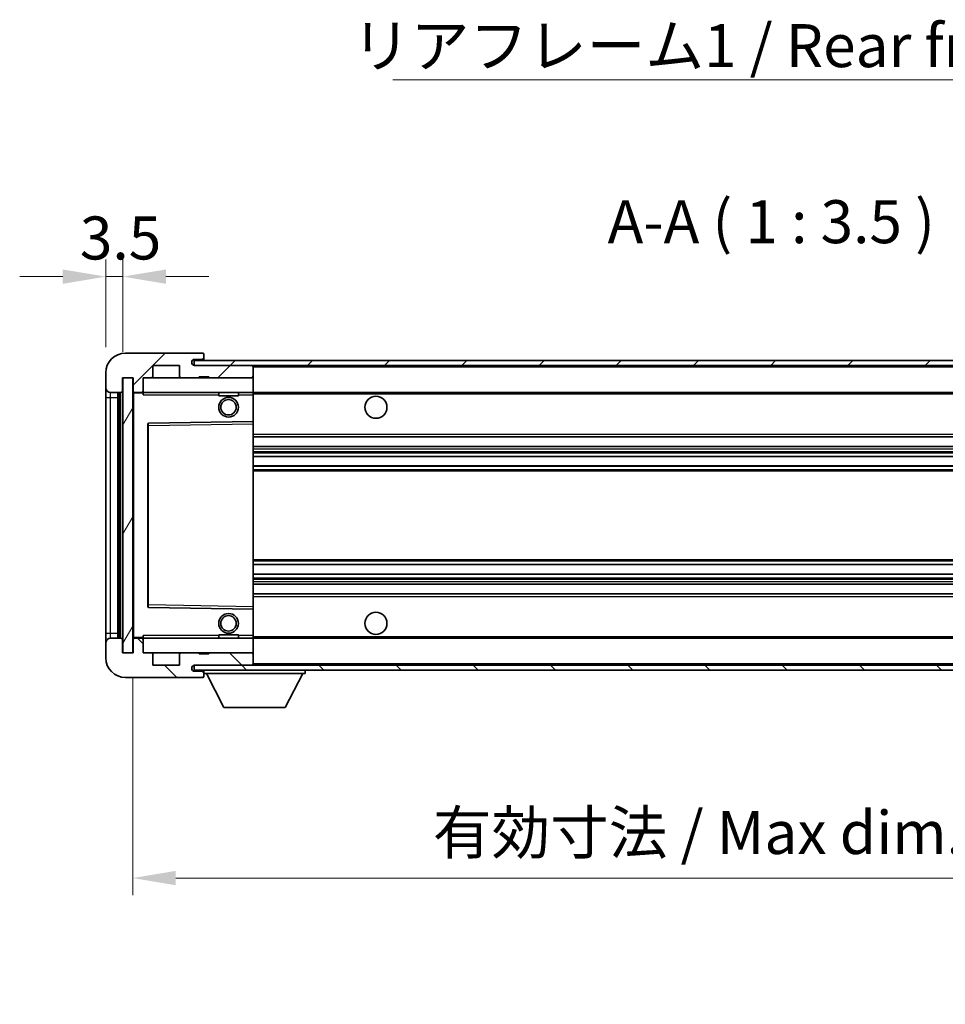
# Model space of a CAD drawing. Units: millimetres. Extents: x 0 to 7118, y 0 to 984.
# Drawn here: x 1889 to 2077, y 578 to 779 of the extents above; entities that cross this region are included whole.
import ezdxf

# ---------------------------------------------------------------- set-up
doc = ezdxf.new("R2010")
doc.units = ezdxf.units.MM
doc.header["$LTSCALE"] = 3
doc.layers.get('Defpoints').update_dxf_attribs({"lineweight": 25})
for name, color, linetype, lineweight in [('Dimension (ISO)', 7, 'Continuous', 18), ('Hatch (ISO)', 1, 'Continuous', 18), ('Symbol (ISO)', 7, 'Continuous', 18), ('Visible (ISO)', 7, 'Continuous', 35), ('Visible Narrow (ISO)', 7, 'Continuous', 25)]:
    doc.layers.add(name, color=color, linetype=linetype, lineweight=lineweight)
doc.styles.add('Note Text (TK)', font='txt')
doc.dimstyles.new('Default - Method 1b (TK)', dxfattribs={"dimscale": 3, "dimtxt": 2.5, "dimasz": 2.5, "dimexe": 1, "dimexo": 1.5, "dimgap": 1, "dimtad": 1, "dimtoh": 1, "dimrnd": 1e-08, "dimdsep": 46, "dimtxsty": 'Note Text (TK)', "dimcen": 0.09, "dimdle": 5, "dimclrd": 100, "dimclre": 100, "dimclrt": 7, "dimadec": 1, "dimazin": 1, "dimtfac": 1, "dimtmove": 0, "dimatfit": 3, "dimfxl": 1, "dimtolj": 1, "dimlwd": -1, "dimlwe": -1, "dimarcsym": 0})
doc.dimstyles.new('Default - Method 1b (TK)$7', dxfattribs={"dimscale": 3, "dimtxt": 2.5, "dimasz": 2.5, "dimexe": 1, "dimexo": 1.5, "dimgap": 1, "dimtad": 1, "dimtoh": 1, "dimrnd": 1e-08, "dimdsep": 46, "dimtxsty": 'Note Text (TK)', "dimcen": 0.09, "dimdle": 5, "dimclrd": 100, "dimclre": 100, "dimclrt": 7, "dimadec": 1, "dimazin": 1, "dimtfac": 1, "dimtmove": 0, "dimatfit": 3, "dimfxl": 1, "dimtolj": 1, "dimlwd": -1, "dimlwe": -1, "dimarcsym": 0})
pattern_1 = [(45, (1132.25, -28), (-7.85772, 7.85772), [])]
pattern_2 = [(135.0002, (1132.25, -28), (-7.8577, -7.85775), [])]

# ---------------------------------------------------------------- blocks, each defined once
blk = doc.blocks.new('*D69')
at = {"layer": 'Defpoints', "color": 0}
for p in [(1909.81, 726.62), (1906.31, 707.04), (1909.81, 706.04)]:
    blk.add_point(p, dxfattribs=at)
at = {"layer": 'Dimension (ISO)', "color": 100}
for p, q in [((1906.31, 712.29), (1906.31, 730.12)), ((1909.81, 711.29), (1909.81, 730.12)), ((1897.56, 726.62), (1888.81, 726.62)), ((1906.31, 726.62), (1909.81, 726.62)), ((1918.56, 726.62), (1927.31, 726.62))]:
    blk.add_line(p, q, dxfattribs=at)
for points in [[(1897.56, 728.08), (1897.56, 725.16), (1906.31, 726.62)], [(1918.56, 728.08), (1918.56, 725.16), (1909.81, 726.62)]]:
    blk.add_solid(points, dxfattribs=at)
at = {"layer": 'Dimension (ISO)', "color": 7, "insert": (1901.05, 734.49), "char_height": 8.75, "attachment_point": 4, "style": 'Note Text (TK)'}
blk.add_mtext('\\A1;3.5', dxfattribs=at)
blk = doc.blocks.new('*D70')
at = {"layer": 'Defpoints', "color": 0}
for p in [(1911.81, 650.04), (2166.81, 650.14), (2166.81, 604.19)]:
    blk.add_point(p, dxfattribs=at)
at = {"layer": 'Dimension (ISO)', "color": 100}
for p, q in [((1911.81, 644.79), (1911.81, 600.69)), ((2166.81, 644.89), (2166.81, 600.69)), ((1920.56, 604.19), (2158.06, 604.19))]:
    blk.add_line(p, q, dxfattribs=at)
for points in [[(1920.56, 605.65), (1920.56, 602.73), (1911.81, 604.19)], [(2158.06, 605.65), (2158.06, 602.73), (2166.81, 604.19)]]:
    blk.add_solid(points, dxfattribs=at)
at = {"layer": 'Dimension (ISO)', "color": 7, "insert": (1972.89, 613.46), "char_height": 8.75, "attachment_point": 4, "style": 'Note Text (TK)'}
blk.add_mtext('\\A1;\\fＭＳ Ｐゴシック|b0|i0;\\H8.7500;有効寸法 / Max dim. 255', dxfattribs=at)

msp = doc.modelspace()

# ---------------------------------------------------------------- hatches: boundary and pattern name
at = {"layer": 'Hatch (ISO)'}
h = msp.add_hatch(dxfattribs=at)
h.set_pattern_fill('ANSI31', color=256, scale=88.9, style=0)
h.set_pattern_definition(pattern_1)
edge = h.paths.add_edge_path()
edge.add_ellipse((1913.6055, 703.3365), major_axis=(0, -0.3), ratio=1, start_angle=0, end_angle=90)
edge.add_line((1913.9055, 703.3365), (1913.9055, 706.0365))
edge.add_line((1913.9055, 706.0365), (1915.6055, 706.0365))
edge.add_ellipse((1915.6055, 706.3365), major_axis=(0, -0.3), ratio=1, start_angle=0, end_angle=90)
edge.add_line((1915.9055, 706.3365), (1915.9055, 708.5365))
edge.add_line((1915.9055, 708.5365), (1921.3055, 708.5365))
edge.add_line((1921.3055, 708.5365), (1921.3055, 706.3365))
edge.add_ellipse((1921.6055, 706.3365), major_axis=(-0.3, 0), ratio=1, start_angle=0, end_angle=90)
edge.add_line((1921.6055, 706.0365), (1925.3055, 706.0365))
edge.add_line((1925.3055, 706.0365), (1925.3055, 706.2365))
edge.add_line((1925.3055, 706.2365), (1927.3055, 706.2365))
edge.add_line((1927.3055, 706.2365), (1927.3055, 706.0365))
edge.add_line((1927.3055, 706.0365), (1936.0055, 706.0365))
edge.add_ellipse((1936.0055, 706.3365), major_axis=(0, -0.3), ratio=1, start_angle=0, end_angle=90)
edge.add_line((1936.3055, 706.3365), (1936.3055, 708.2365))
edge.add_ellipse((1936.0055, 708.2365), major_axis=(0.3, 0), ratio=1, start_angle=0, end_angle=90)
edge.add_line((1936.0055, 708.5365), (1924.4305, 708.5365))
edge.add_ellipse((1924.4305, 709.1615), major_axis=(0, -0.625), ratio=1, start_angle=348.463041, end_angle=360, ccw=False)
edge.add_ellipse((1924.4305, 709.1615), major_axis=(-0.125, -0.6124), ratio=1, start_angle=191.536959, end_angle=360, ccw=False)
edge.add_line((1924.4305, 709.7865), (1925.8055, 709.7865))
edge.add_ellipse((1925.8055, 710.2865), major_axis=(0, -0.5), ratio=1, start_angle=0, end_angle=90)
edge.add_line((1926.3055, 710.2865), (1926.3055, 710.7365))
edge.add_ellipse((1926.0055, 710.7365), major_axis=(0.3, 0), ratio=1, start_angle=0, end_angle=90)
edge.add_line((1926.0055, 711.0365), (1910.3055, 711.0365))
edge.add_ellipse((1910.3055, 707.0365), major_axis=(0, 4), ratio=1, start_angle=0, end_angle=90)
edge.add_line((1906.3055, 707.0365), (1906.3055, 704.0365))
edge.add_ellipse((1907.3055, 704.0365), major_axis=(-1, 0), ratio=1, start_angle=0, end_angle=90)
edge.add_line((1907.3055, 703.0365), (1909.4055, 703.0365))
edge.add_ellipse((1909.4055, 703.3365), major_axis=(0, -0.3), ratio=1, start_angle=0, end_angle=90)
edge.add_line((1909.7055, 703.3365), (1909.7055, 706.0365))
edge.add_line((1909.7055, 706.0365), (1909.8055, 706.0365))
edge.add_line((1909.8055, 706.0365), (1911.8055, 706.0365))
edge.add_line((1911.8055, 706.0365), (1911.9055, 706.0365))
edge.add_line((1911.9055, 706.0365), (1911.9055, 703.3365))
edge.add_ellipse((1912.2055, 703.3365), major_axis=(-0.3, 0), ratio=1, start_angle=0, end_angle=90)
edge.add_line((1912.2055, 703.0365), (1913.6055, 703.0365))
h = msp.add_hatch(dxfattribs=at)
h.set_pattern_fill('ANSI31', color=256, scale=88.9, style=0)
h.set_pattern_definition(pattern_1)
edge = h.paths.add_edge_path()
edge.add_line((2173.8055, 703.7865), (2168.8055, 703.7865))
edge.add_line((2168.8055, 703.7865), (2168.8055, 702.7865))
edge.add_line((2168.8055, 702.7865), (2173.8055, 702.7865))
edge.add_ellipse((2173.8055, 704.2865), major_axis=(0, -1.5), ratio=1, start_angle=0, end_angle=90)
edge.add_line((2175.3055, 704.2865), (2175.3055, 708.0365))
edge.add_ellipse((2173.8055, 708.0365), major_axis=(1.5, 0), ratio=1, start_angle=0, end_angle=90)
edge.add_line((2173.8055, 709.5365), (1924.3055, 709.5365))
edge.add_line((1924.3055, 709.5365), (1924.3055, 708.5492))
edge.add_line((1924.3055, 708.5492), (1924.3055, 708.5365))
edge.add_line((1924.3055, 708.5365), (1924.4305, 708.5365))
edge.add_line((1924.4305, 708.5365), (1936.0055, 708.5365))
edge.add_line((1936.0055, 708.5365), (2154.3055, 708.5365))
edge.add_line((2154.3055, 708.5365), (2160.2055, 708.5365))
edge.add_line((2160.2055, 708.5365), (2166.7055, 708.5365))
edge.add_line((2166.7055, 708.5365), (2173.3055, 708.5365))
edge.add_line((2173.3055, 708.5365), (2173.8055, 708.5365))
edge.add_ellipse((2173.8055, 708.0365), major_axis=(0, 0.5), ratio=1, start_angle=270, end_angle=360, ccw=False)
edge.add_line((2174.3055, 708.0365), (2174.3055, 704.2865))
edge.add_ellipse((2173.8055, 704.2865), major_axis=(0.5, 0), ratio=1, start_angle=270, end_angle=360, ccw=False)
h = msp.add_hatch(dxfattribs=at)
h.set_pattern_fill('ANSI31', color=256, scale=88.9, angle=14.999978, style=0)
h.set_pattern_definition([(60, (1132.25, -28), (-9.6237, 5.55625), [])])
h.paths.add_polyline_path([(1911.8055, 706.0365), (1909.8055, 706.0365), (1909.8055, 650.0365), (1911.8055, 650.0365)])
h = msp.add_hatch(dxfattribs=at)
h.set_pattern_fill('ANSI31', color=256, scale=88.9, angle=90.00021, style=0)
h.set_pattern_definition(pattern_2)
edge = h.paths.add_edge_path()
edge.add_ellipse((1913.6055, 652.7365), major_axis=(0.3, 0), ratio=1, start_angle=0, end_angle=90)
edge.add_line((1913.6055, 653.0365), (1912.2055, 653.0365))
edge.add_ellipse((1912.2055, 652.7365), major_axis=(0, 0.3), ratio=1, start_angle=0, end_angle=90)
edge.add_line((1911.9055, 652.7365), (1911.9055, 650.0365))
edge.add_line((1911.9055, 650.0365), (1911.8055, 650.0365))
edge.add_line((1911.8055, 650.0365), (1909.8055, 650.0365))
edge.add_line((1909.8055, 650.0365), (1909.7055, 650.0365))
edge.add_line((1909.7055, 650.0365), (1909.7055, 652.7365))
edge.add_ellipse((1909.4055, 652.7365), major_axis=(0.3, 0), ratio=1, start_angle=0, end_angle=90)
edge.add_line((1909.4055, 653.0365), (1907.3055, 653.0365))
edge.add_ellipse((1907.3055, 652.0365), major_axis=(0, 1), ratio=1, start_angle=0, end_angle=90)
edge.add_line((1906.3055, 652.0365), (1906.3055, 649.0365))
edge.add_ellipse((1910.3055, 649.0365), major_axis=(-4, 0), ratio=1, start_angle=0, end_angle=90)
edge.add_line((1910.3055, 645.0365), (1926.0055, 645.0365))
edge.add_ellipse((1926.0055, 645.3365), major_axis=(0, -0.3), ratio=1, start_angle=0, end_angle=90)
edge.add_line((1926.3055, 645.3365), (1926.3055, 645.7865))
edge.add_ellipse((1925.8055, 645.7865), major_axis=(0.5, 0), ratio=1, start_angle=0, end_angle=90)
edge.add_line((1925.8055, 646.2865), (1924.4305, 646.2865))
edge.add_ellipse((1924.4305, 646.9115), major_axis=(0, -0.625), ratio=1, start_angle=191.536959, end_angle=360, ccw=False)
edge.add_ellipse((1924.4305, 646.9115), major_axis=(-0.125, 0.6124), ratio=1, start_angle=348.463041, end_angle=360, ccw=False)
edge.add_line((1924.4305, 647.5365), (1936.0055, 647.5365))
edge.add_ellipse((1936.0055, 647.8365), major_axis=(0, -0.3), ratio=1, start_angle=0, end_angle=90)
edge.add_line((1936.3055, 647.8365), (1936.3055, 649.7365))
edge.add_ellipse((1936.0055, 649.7365), major_axis=(0.3, 0), ratio=1, start_angle=0, end_angle=90)
edge.add_line((1936.0055, 650.0365), (1927.3055, 650.0365))
edge.add_line((1927.3055, 650.0365), (1927.3055, 649.8365))
edge.add_line((1927.3055, 649.8365), (1925.3055, 649.8365))
edge.add_line((1925.3055, 649.8365), (1925.3055, 650.0365))
edge.add_line((1925.3055, 650.0365), (1921.6055, 650.0365))
edge.add_ellipse((1921.6055, 649.7365), major_axis=(0, 0.3), ratio=1, start_angle=0, end_angle=90)
edge.add_line((1921.3055, 649.7365), (1921.3055, 647.5365))
edge.add_line((1921.3055, 647.5365), (1915.9055, 647.5365))
edge.add_line((1915.9055, 647.5365), (1915.9055, 649.7365))
edge.add_ellipse((1915.6055, 649.7365), major_axis=(0.3, 0), ratio=1, start_angle=0, end_angle=90)
edge.add_line((1915.6055, 650.0365), (1913.9055, 650.0365))
edge.add_line((1913.9055, 650.0365), (1913.9055, 652.7365))
h = msp.add_hatch(dxfattribs=at)
h.set_pattern_fill('ANSI31', color=256, scale=88.9, angle=90.00021, style=0)
h.set_pattern_definition(pattern_2)
edge = h.paths.add_edge_path()
edge.add_line((2168.8055, 652.2865), (2173.8055, 652.2865))
edge.add_ellipse((2173.8055, 651.7865), major_axis=(0, 0.5), ratio=1, start_angle=270, end_angle=360, ccw=False)
edge.add_line((2174.3055, 651.7865), (2174.3055, 648.0365))
edge.add_ellipse((2173.8055, 648.0365), major_axis=(0.5, 0), ratio=1, start_angle=270, end_angle=360, ccw=False)
edge.add_line((2173.8055, 647.5365), (2173.3055, 647.5365))
edge.add_line((2173.3055, 647.5365), (2166.7055, 647.5365))
edge.add_line((2166.7055, 647.5365), (2160.2055, 647.5365))
edge.add_line((2160.2055, 647.5365), (2154.3055, 647.5365))
edge.add_line((2154.3055, 647.5365), (1936.0055, 647.5365))
edge.add_line((1936.0055, 647.5365), (1924.4305, 647.5365))
edge.add_line((1924.4305, 647.5365), (1924.3055, 647.5365))
edge.add_line((1924.3055, 647.5365), (1924.3055, 647.5239))
edge.add_line((1924.3055, 647.5239), (1924.3055, 646.5365))
edge.add_line((1924.3055, 646.5365), (2173.8055, 646.5365))
edge.add_ellipse((2173.8055, 648.0365), major_axis=(0, -1.5), ratio=1, start_angle=0, end_angle=90)
edge.add_line((2175.3055, 648.0365), (2175.3055, 651.7865))
edge.add_ellipse((2173.8055, 651.7865), major_axis=(1.5, 0), ratio=1, start_angle=0, end_angle=90)
edge.add_line((2173.8055, 653.2865), (2168.8055, 653.2865))
edge.add_line((2168.8055, 653.2865), (2168.8055, 652.2865))

# ---------------------------------------------------------------- linework, layer by layer
at = {"layer": 'Visible (ISO)'}
for p, q in [((1926.0055, 711.0365), (1910.3055, 711.0365)), ((1924.4305, 709.7865), (1925.8055, 709.7865)), ((1925.8055, 709.7865), (1926.3055, 709.7865)), ((1926.0055, 711.0365), (1926.0555, 711.0365)), ((1926.3055, 710.7865), (1926.3055, 710.7365)), ((1926.3055, 710.2865), (1926.3055, 710.7365)), ((1926.3055, 709.7865), (1926.3055, 710.2865)), ((1926.3055, 709.7865), (1926.3055, 709.5365)), ((1915.9055, 706.3365), (1915.9055, 708.5365)), ((1915.9055, 708.5365), (1921.3055, 708.5365)), ((1921.3055, 708.5365), (1921.3055, 706.3365)), ((2173.8055, 709.5365), (1924.3055, 709.5365)), ((1924.3055, 709.5365), (1924.3055, 708.5365)), ((1924.3055, 708.5365), (2173.8055, 708.5365)), ((1936.0055, 708.5365), (1924.4305, 708.5365)), ((1936.3055, 708.5365), (1936.3055, 708.2365)), ((1936.3055, 706.3365), (1936.3055, 708.2365)), ((1906.3055, 707.0365), (1906.3055, 704.0365)), ((1909.7055, 703.3365), (1909.7055, 706.0365)), ((1909.7055, 706.0365), (1911.9055, 706.0365)), ((1911.8055, 706.0365), (1909.8055, 706.0365)), ((1909.8055, 706.0365), (1909.8055, 650.0365)), ((1911.8055, 650.0365), (1911.8055, 706.0365)), ((1911.9055, 706.0365), (1911.9055, 703.3365)), ((1913.9055, 703.3365), (1913.9055, 706.0365)), ((1913.9055, 706.0365), (1915.6055, 706.0365)), ((1915.6055, 706.0365), (1921.6055, 706.0365)), ((1921.6055, 706.0365), (1925.3055, 706.0365)), ((1925.3055, 706.0365), (1925.3055, 706.2365)), ((1925.3055, 706.2365), (1927.3055, 706.2365)), ((1925.3055, 706.0365), (1927.3055, 706.0365)), ((1927.3055, 706.2365), (1927.3055, 706.0365)), ((1927.3055, 706.0365), (1936.0055, 706.0365)), ((1936.0055, 706.0365), (1936.3055, 706.0365)), ((1936.3055, 706.3365), (1936.3055, 706.0365)), ((1936.3055, 706.0365), (1936.3055, 703.0365)), ((1906.3055, 704.0365), (1906.3055, 702.0365)), ((1906.3055, 702.0365), (1906.3055, 654.0365)), ((1907.3055, 703.0365), (1909.4055, 703.0365)), ((1908.8055, 653.0365), (1908.8055, 703.0365)), ((1909.1055, 703.0365), (1909.1055, 653.0365)), ((1911.9055, 702.9365), (1911.9055, 653.1365)), ((1912.2055, 703.0365), (1912.0055, 703.0365)), ((1912.2055, 703.0365), (1913.6055, 703.0365)), ((1913.9055, 703.0365), (1913.6055, 703.0365)), ((1913.9055, 703.0365), (1913.9055, 703.3365)), ((1913.9055, 703.0365), (1913.9055, 702.5365)), ((1936.3055, 703.0365), (1913.9055, 703.0365)), ((1929.3055, 703.0365), (1929.3055, 702.3365)), ((1933.3055, 702.3365), (1929.3055, 702.3365)), ((1933.3055, 703.0365), (1933.3055, 702.3365)), ((1936.3055, 702.5365), (1936.3055, 703.0365)), ((1936.3055, 703.0365), (2154.3055, 703.0365)), ((1936.3055, 702.5365), (1936.3055, 697.1365)), ((1914.9055, 696.6882), (1914.9055, 659.3849)), ((1936.3055, 697.1365), (1915.0039, 696.7882)), ((1936.3055, 696.6365), (1936.3055, 697.1365)), ((1936.3055, 696.6365), (1936.3055, 659.4366)), ((1936.3055, 694.0365), (2166.8055, 694.0365)), ((1936.3055, 692.0365), (2166.8055, 692.0365)), ((1936.3055, 689.9913), (2166.8055, 689.9913)), ((1936.3055, 688.0817), (2166.8055, 688.0817)), ((1936.3055, 667.9914), (2166.8055, 667.9914)), ((1936.3055, 666.0818), (2166.8055, 666.0818)), ((1936.3055, 664.0365), (2166.8055, 664.0365)), ((1936.3055, 662.0365), (2166.8055, 662.0365)), ((1936.3055, 658.9365), (1936.3055, 659.4366)), ((1915.0039, 659.2849), (1936.3055, 658.9365)), ((1936.3055, 658.9365), (1936.3055, 653.5365)), ((1906.3055, 654.0365), (1906.3055, 652.0365)), ((1913.9055, 653.5365), (1913.9055, 653.0365)), ((1929.3055, 653.7365), (1933.3055, 653.7365)), ((1929.3055, 653.0365), (1929.3055, 653.7365)), ((1933.3055, 653.0365), (1933.3055, 653.7365)), ((1936.3055, 653.0365), (1936.3055, 653.5365)), ((1906.3055, 652.0365), (1906.3055, 649.0365)), ((1909.4055, 653.0365), (1907.3055, 653.0365)), ((1909.7055, 650.0365), (1909.7055, 652.7365)), ((1911.9055, 652.7365), (1911.9055, 650.0365)), ((1912.0055, 653.0365), (1912.2055, 653.0365)), ((1913.6055, 653.0365), (1912.2055, 653.0365)), ((1913.6055, 653.0365), (1913.9055, 653.0365)), ((1913.9055, 653.0365), (1936.3055, 653.0365)), ((1913.9055, 652.7365), (1913.9055, 653.0365)), ((1913.9055, 650.0365), (1913.9055, 652.7365)), ((1936.3055, 653.0365), (1936.3055, 650.0365)), ((1936.3055, 653.0365), (2154.3055, 653.0365)), ((1911.9055, 650.0365), (1909.7055, 650.0365)), ((1909.8055, 650.0365), (1911.8055, 650.0365)), ((1915.6055, 650.0365), (1913.9055, 650.0365)), ((1921.6055, 650.0365), (1915.6055, 650.0365)), ((1915.9055, 647.5365), (1915.9055, 649.7365)), ((1921.3055, 649.7365), (1921.3055, 647.5365)), ((1925.3055, 650.0365), (1921.6055, 650.0365)), ((1925.3055, 649.8365), (1925.3055, 650.0365)), ((1927.3055, 650.0365), (1925.3055, 650.0365)), ((1927.3055, 649.8365), (1925.3055, 649.8365)), ((1936.0055, 650.0365), (1927.3055, 650.0365)), ((1927.3055, 650.0365), (1927.3055, 649.8365)), ((1936.3055, 650.0365), (1936.0055, 650.0365)), ((1936.3055, 650.0365), (1936.3055, 649.7365)), ((1936.3055, 647.8365), (1936.3055, 649.7365)), ((1921.3055, 647.5365), (1915.9055, 647.5365)), ((2173.8055, 647.5365), (1924.3055, 647.5365)), ((1924.3055, 647.5365), (1924.3055, 646.5365)), ((1924.4305, 647.5365), (1936.0055, 647.5365)), ((1936.3055, 647.8365), (1936.3055, 647.5365)), ((1924.3055, 646.5365), (2173.8055, 646.5365)), ((1925.8055, 646.2865), (1924.4305, 646.2865)), ((1926.3055, 646.2865), (1925.8055, 646.2865)), ((1926.3055, 646.5365), (1926.3055, 645.8365)), ((1926.3055, 645.7865), (1926.3055, 645.8365)), ((1926.3055, 645.8365), (1946.9055, 645.8365)), ((1926.3055, 645.3365), (1926.3055, 645.7865)), ((1930.3555, 638.9365), (1926.8055, 645.8365)), ((1942.8555, 638.9365), (1946.4055, 645.8365)), ((1946.9055, 646.5365), (1946.9055, 645.8365)), ((1910.3055, 645.0365), (1926.0055, 645.0365)), ((1926.0555, 645.0365), (1926.0055, 645.0365)), ((1926.3055, 645.3365), (1926.3055, 645.2865)), ((1930.3555, 638.9365), (1942.8555, 638.9365))]:
    msp.add_line(p, q, dxfattribs=at)
for centre, radius in [((1931.3055, 700.0365), 2), ((1931.3055, 700.0365), 1.5706), ((1961.3055, 700.0365), 2.25), ((1931.3055, 656.0365), 2), ((1931.3055, 656.0365), 1.5706), ((1961.3055, 656.0365), 2.25)]:
    msp.add_circle(centre, radius, dxfattribs=at)
for centre, radius, start, end in [((1910.3055, 707.0365), 4, 90, 180), ((1924.4305, 709.1615), 0.625, 90, 270), ((1925.8055, 710.2865), 0.5, 270, 0), ((1926.0055, 710.7365), 0.3, 0, 90), ((1926.0555, 710.7865), 0.25, 0, 90), ((1936.0055, 708.2365), 0.3, 0, 90), ((1915.6055, 706.3365), 0.3, 270, 0), ((1921.6055, 706.3365), 0.3, 180, 270), ((1936.0055, 706.3365), 0.3, 270, 0), ((1907.3055, 704.0365), 1, 180, 270), ((1909.4055, 703.3365), 0.3, 270, 0), ((1912.2055, 703.3365), 0.3, 180, 270), ((1912.0055, 702.9365), 0.1, 90, 180), ((1913.6055, 703.3365), 0.3, 270, 0), ((1915.0055, 696.6882), 0.1, 90.936997, 180), ((1915.0055, 659.3849), 0.1, 180, 269.063003), ((1907.3055, 652.0365), 1, 90, 180), ((1909.4055, 652.7365), 0.3, 0, 90), ((1912.0055, 653.1365), 0.1, 180, 270), ((1912.2055, 652.7365), 0.3, 90, 180), ((1913.6055, 652.7365), 0.3, 0, 90), ((1915.6055, 649.7365), 0.3, 0, 90), ((1921.6055, 649.7365), 0.3, 90, 180), ((1936.0055, 649.7365), 0.3, 0, 90), ((1910.3055, 649.0365), 4, 180, 270), ((1924.4305, 646.9115), 0.625, 90, 270), ((1936.0055, 647.8365), 0.3, 270, 0), ((1925.8055, 645.7865), 0.5, 0, 90), ((1926.0055, 645.3365), 0.3, 270, 0), ((1926.0555, 645.2865), 0.25, 270, 0)]:
    msp.add_arc(centre, radius, start, end, dxfattribs=at)
at = {"layer": 'Visible Narrow (ISO)'}
for p, q in [((1936.3055, 708.2365), (2153.8473, 708.2365)), ((1906.3055, 702.0365), (1907.3055, 702.0365)), ((1907.3055, 702.0365), (1907.3055, 703.0365)), ((1907.3055, 654.0365), (1907.3055, 702.0365)), ((1907.3055, 702.0365), (1908.8055, 702.0365)), ((1909.3555, 653.0365), (1909.3555, 703.0365)), ((1912.0055, 702.9365), (1911.9055, 702.9365)), ((1912.0055, 703.0365), (1912.0055, 702.9365)), ((1912.0055, 702.9365), (1913.9055, 702.9365)), ((1912.0055, 653.1365), (1912.0055, 702.9365)), ((1913.9055, 702.5365), (1929.3055, 702.5365)), ((1933.3055, 702.5365), (1936.3055, 702.5365)), ((1936.3055, 702.7365), (2158.35, 702.7365)), ((1914.9055, 696.2881), (1915.0055, 696.2881)), ((1915.0055, 696.2881), (1915.0039, 696.7882)), ((1915.0055, 696.2881), (1936.3055, 696.6365)), ((1915.0055, 659.785), (1915.0055, 696.2881)), ((1936.3055, 694.5365), (2166.8055, 694.5365)), ((1936.3055, 691.5365), (2166.8055, 691.5365)), ((1936.3055, 691.0264), (2166.8055, 691.0264)), ((1936.3055, 690.7666), (2166.8055, 690.7666)), ((1936.3055, 690.0315), (2166.8055, 690.0315)), ((1936.3055, 688.0433), (2166.8055, 688.0433)), ((1936.3055, 687.3283), (2166.8055, 687.3283)), ((1936.3055, 687.0667), (2166.8055, 687.0667)), ((1936.3055, 669.0064), (2166.8055, 669.0064)), ((1936.3055, 668.7448), (2166.8055, 668.7448)), ((1936.3055, 668.0298), (2166.8055, 668.0298)), ((1936.3055, 666.0416), (2166.8055, 666.0416)), ((1936.3055, 665.3065), (2166.8055, 665.3065)), ((1936.3055, 665.0467), (2166.8055, 665.0467)), ((1936.3055, 664.5365), (2166.8055, 664.5365)), ((1936.3055, 661.5365), (2166.8055, 661.5365)), ((1914.9055, 659.785), (1915.0055, 659.785)), ((1915.0039, 659.2849), (1915.0055, 659.785)), ((1936.3055, 659.4366), (1915.0055, 659.785)), ((1906.3055, 654.0365), (1907.3055, 654.0365)), ((1907.3055, 653.0365), (1907.3055, 654.0365)), ((1907.3055, 654.0365), (1908.8055, 654.0365)), ((1929.3055, 653.5365), (1913.9055, 653.5365)), ((1936.3055, 653.5365), (1933.3055, 653.5365)), ((1911.9055, 653.1365), (1912.0055, 653.1365)), ((1913.9055, 653.1365), (1912.0055, 653.1365)), ((1912.0055, 653.1365), (1912.0055, 653.0365)), ((1936.3055, 653.3365), (2158.35, 653.3365)), ((1936.3055, 647.8365), (2153.8473, 647.8365))]:
    msp.add_line(p, q, dxfattribs=at)

# ---------------------------------------------------------------- texts
at = {"layer": 'Symbol (ISO)', "color": 7, "insert": (1956.4536, 778.019), "char_height": 8.75, "width": 156.732459, "attachment_point": 1, "line_spacing_factor": 1.5, "style": 'Note Text (TK)'}
msp.add_mtext('{\\fＭＳ Ｐゴシック|b0|i0;リアフレーム1 / Rear frame1}', dxfattribs=at)
at = {"layer": 'Symbol (ISO)', "color": 7, "insert": (2008.4583, 730.6974), "char_height": 8.75, "attachment_point": 7, "style": 'Note Text (TK)'}
msp.add_mtext('A-A ( 1 : 3.5 )', dxfattribs=at)

# ---------------------------------------------------------------- dimensions: what is measured, and where the dimension line sits
at = {"layer": 'Dimension (ISO)', "color": 100}
dim = msp.add_linear_dim(base=(1909.8055, 726.6172), p1=(1906.3055, 707.0365), p2=(1909.8055, 706.0365), angle=180, dimstyle='Default - Method 1b (TK)', override={"dimscale": 0, "dimtxt": 8.75, "dimasz": 8.75, "dimexe": 3.5, "dimexo": 5.25, "dimgap": 3.5, "dimtoh": 0, "dimdec": 2, "dimcen": 0.315, "dimtol": 0, "dimlim": 0, "dimtp": 0, "dimtm": 0, "dimtdec": 2, "dimtofl": 1, "dimatfit": 1}, dxfattribs=at)
dim.commit()
dim.dimension.update_dxf_attribs({"geometry": '*D69', "text_midpoint": (1908.0555, 726.6172), "dimtype": 160})
dim = msp.add_linear_dim(base=(2166.8055, 604.1911), p1=(1911.8055, 650.0365), p2=(2166.8055, 650.1365), text='\\fＭＳ Ｐゴシック|b0|i0;\\H8.7500;有効寸法 / Max dim. <>', dimstyle='Default - Method 1b (TK)', override={"dimscale": 0, "dimtxt": 8.75, "dimasz": 8.75, "dimexe": 3.5, "dimexo": 5.25, "dimgap": 3.5, "dimtoh": 0, "dimdec": 2, "dimcen": 0.315, "dimtol": 0, "dimlim": 0, "dimtp": 0, "dimtm": 0, "dimtdec": 2, "dimtofl": 0, "dimatfit": 1}, dxfattribs=at)
dim.commit()
dim.dimension.update_dxf_attribs({"geometry": '*D70', "text_midpoint": (2039.3055, 604.1911), "dimtype": 160})

# ---------------------------------------------------------------- leaders
at = {"layer": 'Symbol (ISO)', "color": 100, "annotation_type": 0, "has_hookline": 1, "hookline_direction": 1, "text_width": 148.4517}
msp.add_leader([(2156.1195, 707.1448), (2121.9361, 766.6663), (2113.1861, 766.6663)], dimstyle='Default - Method 1b (TK)$7', override={"dimscale": 0, "dimtxt": 8.75, "dimasz": 8.75, "dimgap": 0, "dimtad": 1}, dxfattribs=at)

doc.saveas('drawing.dxf')
